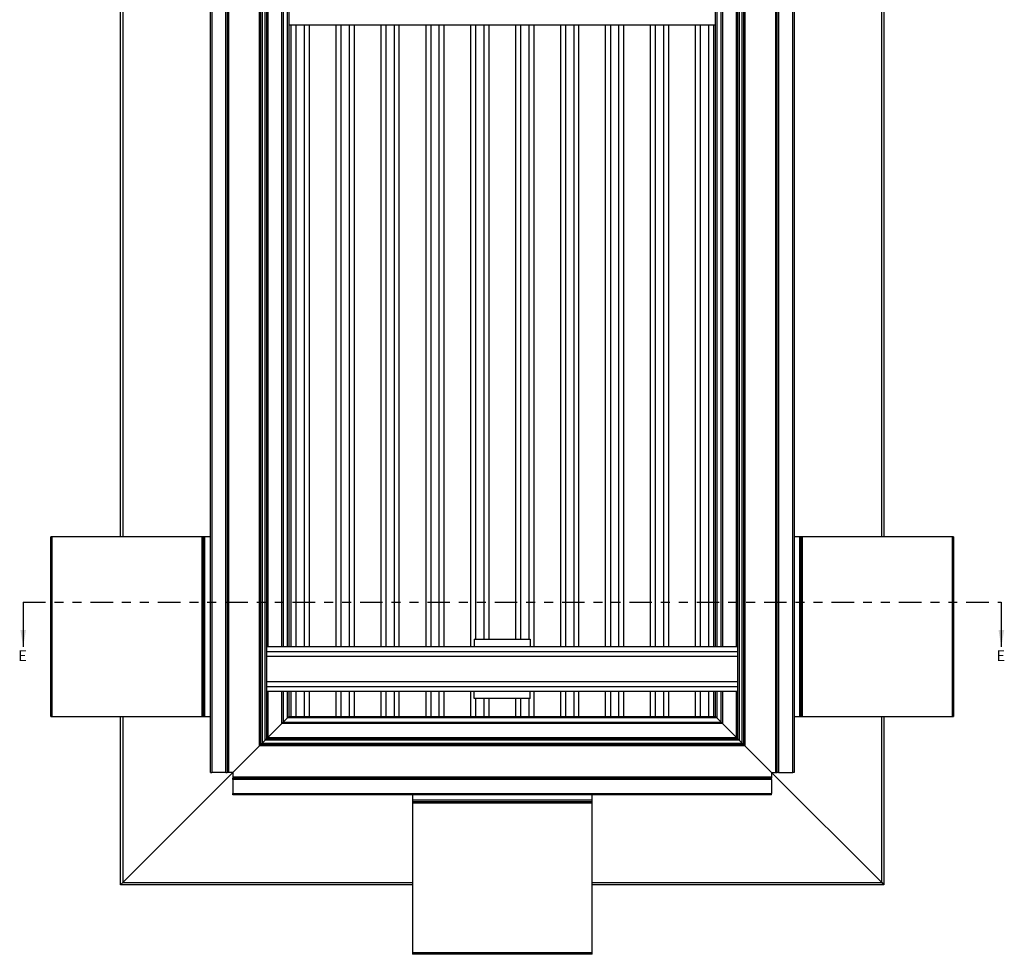
# Model space of a CAD drawing. Units: inches. Extents: x 0.2 to 11.2, y 1.5 to 37.6.
# Drawn here: x 0.2 to 11.2, y 9.6 to 20 of the extents above; entities that cross this region are included whole.
import ezdxf

# ---------------------------------------------------------------- set-up
doc = ezdxf.new("R2010")
doc.units = ezdxf.units.IN
doc.header["$MEASUREMENT"] = 0
doc.linetypes.add('PHANTOM', pattern=[0.5, 0.25, -0.05, 0.05, -0.05, 0.05, -0.05])
doc.styles.add('SLDTEXTSTYLE0', font='TXT', dxfattribs={"width": 0.605})

msp = doc.modelspace()

# ---------------------------------------------------------------- linework, layer by layer
at = {"color": 7, "linetype": 'Continuous', "lineweight": 30}
for p, q in [((2.355, 11.594), (2.355, 35.592)), ((2.37, 35.592), (2.37, 11.594)), ((2.527, 11.594), (2.527, 35.592)), ((2.542, 35.592), (2.542, 11.594)), ((2.557, 35.592), (2.557, 11.594)), ((8.651, 11.594), (8.651, 35.592)), ((8.666, 11.594), (8.666, 35.592)), ((8.681, 35.592), (8.681, 11.594)), ((8.838, 11.594), (8.838, 35.592)), ((8.853, 35.592), (8.853, 11.594)), ((2.902, 11.891), (2.902, 35.295)), ((2.917, 11.906), (2.917, 35.28)), ((2.932, 35.265), (2.932, 11.921)), ((2.964, 11.953), (2.964, 35.233)), ((2.979, 35.218), (2.979, 11.968)), ((8.229, 11.968), (8.229, 35.218)), ((8.244, 35.233), (8.244, 11.953)), ((8.276, 11.921), (8.276, 35.265)), ((8.291, 35.28), (8.291, 11.906)), ((8.306, 35.295), (8.306, 11.891)), ((3.167, 34.188), (3.167, 12.998)), ((3.229, 34.188), (3.229, 12.998)), ((7.979, 12.998), (7.979, 34.188)), ((8.041, 12.998), (8.041, 34.188)), ((1.354, 14.219), (1.354, 22.219)), ((9.854, 22.219), (9.854, 14.219)), ((7.979, 19.916), (3.229, 19.916)), ((3.252, 19.916), (3.252, 12.998)), ((3.308, 19.916), (3.308, 12.998)), ((3.4, 19.916), (3.4, 12.998)), ((3.455, 19.916), (3.455, 12.998)), ((3.752, 19.916), (3.752, 12.998)), ((3.808, 19.916), (3.808, 12.998)), ((3.9, 19.916), (3.9, 12.998)), ((3.955, 19.916), (3.955, 12.998)), ((4.252, 19.916), (4.252, 12.998)), ((4.308, 19.916), (4.308, 12.998)), ((4.4, 19.916), (4.4, 12.998)), ((4.455, 19.916), (4.455, 12.998)), ((4.752, 19.916), (4.752, 12.998)), ((4.808, 19.916), (4.808, 12.998)), ((4.9, 19.916), (4.9, 12.998)), ((4.955, 19.916), (4.955, 12.998)), ((5.252, 19.916), (5.252, 12.998)), ((5.308, 19.916), (5.308, 13.078)), ((5.4, 19.916), (5.4, 13.078)), ((5.455, 19.916), (5.455, 13.078)), ((5.752, 19.916), (5.752, 13.078)), ((5.808, 19.916), (5.808, 13.078)), ((5.9, 19.916), (5.9, 13.078)), ((5.955, 19.916), (5.955, 12.998)), ((6.252, 19.916), (6.252, 12.998)), ((6.308, 19.916), (6.308, 12.998)), ((6.4, 19.916), (6.4, 12.998)), ((6.455, 19.916), (6.455, 12.998)), ((6.752, 19.916), (6.752, 12.998)), ((6.808, 19.916), (6.808, 12.998)), ((6.9, 19.916), (6.9, 12.998)), ((6.955, 19.916), (6.955, 12.998)), ((7.252, 19.916), (7.252, 12.998)), ((7.308, 19.916), (7.308, 12.998)), ((7.4, 19.916), (7.4, 12.998)), ((7.455, 19.916), (7.455, 12.998)), ((7.752, 19.916), (7.752, 12.998)), ((7.808, 19.916), (7.808, 12.998)), ((7.9, 19.916), (7.9, 12.998)), ((7.955, 19.916), (7.955, 12.998)), ((0.58, 12.219), (0.58, 14.219)), ((0.595, 14.219), (0.58, 14.219)), ((0.595, 12.219), (0.595, 14.219)), ((2.265, 14.219), (0.595, 14.219)), ((2.265, 12.219), (2.265, 14.219)), ((2.28, 14.219), (2.265, 14.219)), ((2.28, 12.219), (2.28, 14.219)), ((2.295, 14.219), (2.28, 14.219)), ((2.295, 12.219), (2.295, 14.219)), ((2.355, 14.219), (2.295, 14.219)), ((8.913, 14.219), (8.853, 14.219)), ((8.913, 14.219), (8.913, 12.219)), ((8.928, 14.219), (8.913, 14.219)), ((8.928, 14.219), (8.928, 12.219)), ((8.943, 14.219), (8.928, 14.219)), ((8.943, 14.219), (8.943, 12.219)), ((10.613, 14.219), (8.943, 14.219)), ((10.613, 14.219), (10.613, 12.219)), ((10.628, 14.219), (10.613, 14.219)), ((10.628, 14.219), (10.628, 12.219)), ((0.271, 13.492), (0.271, 12.992)), ((11.161, 13.492), (11.161, 12.992)), ((5.291, 13.078), (5.916, 13.078)), ((5.291, 13.078), (5.291, 12.998)), ((5.916, 13.078), (5.916, 12.998)), ((2.979, 12.998), (8.229, 12.998)), ((2.979, 12.943), (8.229, 12.943)), ((8.229, 12.887), (2.979, 12.887)), ((2.979, 12.609), (8.229, 12.609)), ((2.979, 12.553), (8.229, 12.553)), ((2.979, 12.498), (8.229, 12.498)), ((3.167, 12.498), (3.167, 12.156)), ((3.229, 12.498), (3.229, 12.218)), ((3.252, 12.498), (3.252, 12.218)), ((3.308, 12.498), (3.308, 12.218)), ((3.4, 12.498), (3.4, 12.218)), ((3.455, 12.498), (3.455, 12.218)), ((3.752, 12.498), (3.752, 12.218)), ((3.808, 12.498), (3.808, 12.218)), ((3.9, 12.498), (3.9, 12.218)), ((3.955, 12.498), (3.955, 12.218)), ((4.252, 12.498), (4.252, 12.218)), ((4.308, 12.498), (4.308, 12.218)), ((4.4, 12.498), (4.4, 12.218)), ((4.455, 12.498), (4.455, 12.218)), ((4.752, 12.498), (4.752, 12.218)), ((4.808, 12.498), (4.808, 12.218)), ((4.9, 12.498), (4.9, 12.218)), ((4.955, 12.498), (4.955, 12.218)), ((5.252, 12.498), (5.252, 12.218)), ((5.291, 12.418), (5.291, 12.498)), ((5.916, 12.418), (5.916, 12.498)), ((5.955, 12.498), (5.955, 12.218)), ((6.252, 12.498), (6.252, 12.218)), ((6.308, 12.498), (6.308, 12.218)), ((6.4, 12.498), (6.4, 12.218)), ((6.455, 12.498), (6.455, 12.218)), ((6.752, 12.498), (6.752, 12.218)), ((6.808, 12.498), (6.808, 12.218)), ((6.9, 12.498), (6.9, 12.218)), ((6.955, 12.498), (6.955, 12.218)), ((7.252, 12.498), (7.252, 12.218)), ((7.308, 12.498), (7.308, 12.218)), ((7.4, 12.498), (7.4, 12.218)), ((7.455, 12.498), (7.455, 12.218)), ((7.752, 12.498), (7.752, 12.218)), ((7.808, 12.498), (7.808, 12.218)), ((7.9, 12.498), (7.9, 12.218)), ((7.955, 12.498), (7.955, 12.218)), ((7.979, 12.218), (7.979, 12.498)), ((8.041, 12.156), (8.041, 12.498)), ((5.916, 12.418), (5.291, 12.418)), ((5.308, 12.418), (5.308, 12.218)), ((5.4, 12.418), (5.4, 12.218)), ((5.455, 12.418), (5.455, 12.218)), ((5.752, 12.418), (5.752, 12.218)), ((5.808, 12.418), (5.808, 12.218)), ((5.9, 12.418), (5.9, 12.218)), ((0.58, 12.219), (0.595, 12.219)), ((0.595, 12.219), (2.265, 12.219)), ((1.354, 10.343), (1.354, 12.219)), ((2.265, 12.219), (2.28, 12.219)), ((2.28, 12.219), (2.295, 12.219)), ((2.295, 12.219), (2.355, 12.219)), ((3.214, 12.203), (3.167, 12.156)), ((3.214, 12.203), (3.229, 12.218)), ((3.229, 12.218), (3.214, 12.203)), ((7.994, 12.203), (3.214, 12.203)), ((3.229, 12.218), (7.979, 12.218)), ((7.979, 12.218), (7.994, 12.203)), ((7.994, 12.203), (7.979, 12.218)), ((8.041, 12.156), (7.994, 12.203)), ((8.853, 12.219), (8.913, 12.219)), ((8.913, 12.219), (8.928, 12.219)), ((8.928, 12.219), (8.943, 12.219)), ((8.943, 12.219), (10.613, 12.219)), ((9.854, 12.219), (9.854, 10.343)), ((10.613, 12.219), (10.628, 12.219)), ((3.152, 12.141), (2.994, 11.983)), ((3.152, 12.141), (3.167, 12.156)), ((3.167, 12.156), (3.152, 12.141)), ((8.056, 12.141), (3.152, 12.141)), ((3.167, 12.156), (8.041, 12.156)), ((8.041, 12.156), (8.056, 12.141)), ((8.056, 12.141), (8.041, 12.156)), ((8.214, 11.983), (8.056, 12.141)), ((2.964, 11.953), (2.932, 11.921)), ((2.964, 11.953), (2.979, 11.968)), ((2.979, 11.968), (2.964, 11.953)), ((8.244, 11.953), (2.964, 11.953)), ((2.994, 11.983), (2.979, 11.968)), ((2.979, 11.968), (2.994, 11.983)), ((2.979, 11.968), (8.229, 11.968)), ((2.994, 11.983), (8.214, 11.983)), ((8.229, 11.968), (8.214, 11.983)), ((8.214, 11.983), (8.229, 11.968)), ((8.229, 11.968), (8.244, 11.953)), ((8.244, 11.953), (8.229, 11.968)), ((8.276, 11.921), (8.244, 11.953)), ((2.902, 11.891), (2.605, 11.594)), ((2.917, 11.906), (2.902, 11.891)), ((2.902, 11.891), (2.917, 11.906)), ((8.306, 11.891), (2.902, 11.891)), ((2.917, 11.906), (2.932, 11.921)), ((2.932, 11.921), (2.917, 11.906)), ((8.291, 11.906), (2.917, 11.906)), ((2.932, 11.921), (8.276, 11.921)), ((8.276, 11.921), (8.291, 11.906)), ((8.291, 11.906), (8.276, 11.921)), ((8.306, 11.891), (8.291, 11.906)), ((8.291, 11.906), (8.306, 11.891)), ((8.603, 11.594), (8.306, 11.891)), ((2.605, 11.594), (1.379, 10.368)), ((2.355, 11.594), (2.37, 11.594)), ((2.527, 11.594), (2.37, 11.594)), ((2.527, 11.594), (2.542, 11.594)), ((2.557, 11.594), (2.542, 11.594)), ((2.605, 11.594), (2.557, 11.594)), ((2.605, 11.594), (2.605, 11.546)), ((2.605, 11.546), (8.603, 11.546)), ((2.605, 11.546), (2.605, 11.531)), ((2.605, 11.531), (8.603, 11.531)), ((2.605, 11.516), (2.605, 11.531)), ((2.605, 11.516), (2.605, 11.359)), ((8.603, 11.516), (2.605, 11.516)), ((8.603, 11.594), (8.603, 11.546)), ((9.829, 10.368), (8.603, 11.594)), ((8.603, 11.594), (8.651, 11.594)), ((8.603, 11.546), (8.603, 11.531)), ((8.603, 11.516), (8.603, 11.531)), ((8.603, 11.516), (8.603, 11.359)), ((8.651, 11.594), (8.666, 11.594)), ((8.681, 11.594), (8.666, 11.594)), ((8.681, 11.594), (8.838, 11.594)), ((8.853, 11.594), (8.838, 11.594)), ((2.605, 11.344), (2.605, 11.359)), ((2.605, 11.359), (8.603, 11.359)), ((8.603, 11.344), (2.605, 11.344)), ((4.604, 11.344), (4.604, 11.284)), ((6.604, 11.284), (6.604, 11.344)), ((8.603, 11.344), (8.603, 11.359)), ((6.604, 11.284), (4.604, 11.284)), ((4.604, 11.284), (4.604, 11.269)), ((6.604, 11.269), (4.604, 11.269)), ((4.604, 11.269), (4.604, 11.254)), ((6.604, 11.254), (4.604, 11.254)), ((4.604, 11.254), (4.604, 9.584)), ((6.604, 11.269), (6.604, 11.284)), ((6.604, 11.254), (6.604, 11.269)), ((6.604, 9.584), (6.604, 11.254)), ((1.354, 10.343), (1.379, 10.368)), ((1.379, 10.368), (1.354, 10.343)), ((4.604, 10.343), (1.354, 10.343)), ((9.854, 10.343), (6.604, 10.343)), ((9.829, 10.368), (9.854, 10.343)), ((9.854, 10.343), (9.829, 10.368)), ((6.604, 9.584), (4.604, 9.584)), ((4.604, 9.584), (4.604, 9.569)), ((6.604, 9.569), (4.604, 9.569)), ((6.604, 9.569), (6.604, 9.584))]:
    msp.add_line(p, q, dxfattribs=at)
at = {"color": 8, "linetype": 'Continuous', "lineweight": 30}
for p, q in [((2.994, 34.188), (2.994, 12.998)), ((3.152, 12.998), (3.152, 34.188)), ((3.214, 12.998), (3.214, 34.188)), ((7.994, 34.188), (7.994, 12.998)), ((8.056, 34.188), (8.056, 12.998)), ((8.214, 12.998), (8.214, 34.188)), ((1.379, 22.219), (1.379, 14.219)), ((9.829, 14.219), (9.829, 22.219)), ((2.994, 12.498), (2.994, 11.983)), ((3.152, 12.141), (3.152, 12.498)), ((3.214, 12.203), (3.214, 12.498)), ((7.994, 12.498), (7.994, 12.203)), ((8.056, 12.498), (8.056, 12.141)), ((8.214, 11.983), (8.214, 12.498)), ((1.379, 12.219), (1.379, 10.368)), ((9.829, 10.368), (9.829, 12.219)), ((1.379, 10.368), (4.604, 10.368)), ((6.604, 10.368), (9.829, 10.368))]:
    msp.add_line(p, q, dxfattribs=at)
at = {"color": 7, "linetype": 'PHANTOM', "lineweight": 30}
msp.add_line((0.271, 13.492), (11.161, 13.492), dxfattribs=at)
at = {"color": 7, "linetype": 'Continuous', "lineweight": 30}
for points in [[(0.271, 12.992), (0.302, 13.18), (0.24, 13.18)], [(11.161, 12.992), (11.193, 13.18), (11.13, 13.18)]]:
    msp.add_solid(points, dxfattribs=at)

# ---------------------------------------------------------------- texts
at = {"color": 7, "linetype": 'Continuous', "char_height": 0.121, "attachment_point": 1, "style": 'SLDTEXTSTYLE0'}
for insert in [(0.215, 12.955), (11.106, 12.955)]:
    msp.add_mtext('E', dxfattribs=dict(at, insert=insert))

doc.saveas('drawing.dxf')
